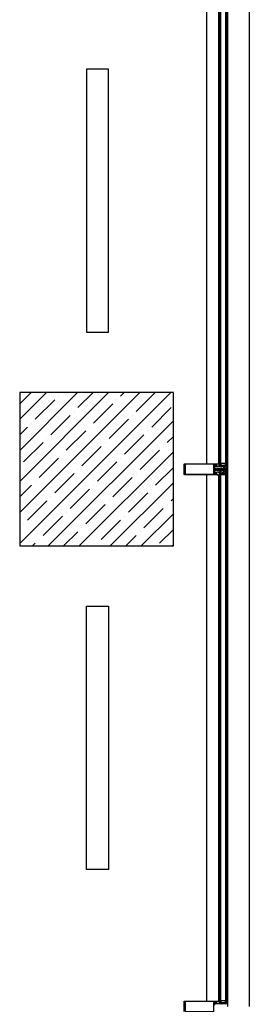
# Model space of a CAD drawing. Units: millimetres. Extents: x -470797 to -157139, y -132146 to -30428.
# Drawn here: x -175032 to -174928, y -62640 to -62191 of the extents above; entities that cross this region are included whole.
import ezdxf

# ---------------------------------------------------------------- set-up
doc = ezdxf.new("R2010")
doc.units = ezdxf.units.MM

msp = doc.modelspace()

# ---------------------------------------------------------------- hatches: boundary and pattern name
h = msp.add_hatch()
h.set_pattern_fill('ANSI35', color=0, scale=40, style=0)
h.set_pattern_definition([(45, (-504031.433, -93665.861), (-7.0710678, 7.0710678), []), (45, (-504024.362, -93665.861), (-7.0710678, 7.0710678), [12.5, -2.5, 0, -2.5])])
h.paths.add_polyline_path([(-174962.35, -62360.63), (-174997.35, -62360.63), (-174997.35, -62395.63), (-174962.35, -62395.63)])
h.paths.add_polyline_path([(-174997.35, -62360.63), (-175032.35, -62360.63), (-175032.35, -62395.63), (-174997.35, -62395.63)])
h.paths.add_polyline_path([(-174997.35, -62395.63), (-175032.35, -62395.63), (-175032.35, -62430.63), (-174997.35, -62430.63)])
h.paths.add_polyline_path([(-174962.35, -62395.63), (-174997.35, -62395.63), (-174997.35, -62430.63), (-174962.35, -62430.63)])

# ---------------------------------------------------------------- linework, layer by layer
at = {"color": 0}
for p, q in [((-174937.75, -62150.63), (-174937.75, -62395.63)), ((-174927.75, -62150.64), (-174927.75, -62395.64)), ((-174947.25, -62153.14), (-174947.25, -62393.14)), ((-174941.75, -62153.14), (-174941.75, -62393.14)), ((-174947.25, -62398.14), (-174947.25, -62638.14)), ((-174941.75, -62398.14), (-174941.75, -62638.14)), ((-174937.75, -62395.63), (-174937.75, -62640.63)), ((-174927.75, -62395.64), (-174927.75, -62640.64))]:
    msp.add_line(p, q, dxfattribs=at)
for points in [[(-174940.75, -62394.23), (-174940.65, -62394.13), (-174940.65, -62151.74), (-174940.75, -62151.64), (-174941.25, -62151.64), (-174941.25, -62394.23), (-174940.75, -62394.23)], [(-174942.33, -62394.38), (-174942.33, -62394.18), (-174942.31, -62394.12), (-174942.34, -62394.09), (-174942.5, -62394.09), (-174942.53, -62394.13), (-174942.55, -62394.15), (-174942.57, -62394.14), (-174942.69, -62394), (-174942.64, -62393.86), (-174942.64, -62393.66), (-174942.69, -62393.52), (-174942.57, -62393.38), (-174942.55, -62393.37), (-174942.53, -62393.38), (-174942.5, -62393.43), (-174942.34, -62393.43), (-174942.32, -62393.42), (-174942.31, -62393.4), (-174942.33, -62393.34), (-174942.33, -62393.14), (-174941.64, -62393.14), (-174941.45, -62393.09), (-174941.43, -62393.07), (-174941.32, -62392.91), (-174941.28, -62392.83), (-174941.27, -62392.83), (-174941.25, -62392.84), (-174941.25, -62392.85), (-174941.29, -62393.04), (-174941.37, -62393.23), (-174941.39, -62393.28), (-174941.39, -62393.6), (-174941.39, -62393.67), (-174941.38, -62393.73), (-174941.38, -62393.79), (-174941.37, -62393.86), (-174941.36, -62393.92), (-174941.34, -62393.98), (-174941.33, -62394.05), (-174941.31, -62394.11), (-174941.29, -62394.17), (-174941.27, -62394.23), (-174941.25, -62394.35), (-174941.25, -62394.45), (-174941.29, -62394.5), (-174941.39, -62394.42), (-174941.39, -62394.36), (-174941.49, -62393.97), (-174941.53, -62393.96), (-174941.55, -62393.99), (-174941.57, -62394.27), (-174941.6, -62394.35), (-174941.67, -62394.38), (-174942.33, -62394.38)], [(-174942.33, -62396.9), (-174942.33, -62397.1), (-174942.31, -62397.16), (-174942.34, -62397.19), (-174942.5, -62397.19), (-174942.53, -62397.14), (-174942.55, -62397.13), (-174942.57, -62397.14), (-174942.69, -62397.28), (-174942.64, -62397.42), (-174942.64, -62397.61), (-174942.69, -62397.76), (-174942.57, -62397.9), (-174942.55, -62397.91), (-174942.53, -62397.89), (-174942.5, -62397.85), (-174942.34, -62397.85), (-174942.32, -62397.86), (-174942.31, -62397.88), (-174942.33, -62397.94), (-174942.33, -62398.14), (-174941.64, -62398.14), (-174941.45, -62398.18), (-174941.43, -62398.2), (-174941.32, -62398.36), (-174941.28, -62398.44), (-174941.27, -62398.45), (-174941.25, -62398.43), (-174941.25, -62398.42), (-174941.29, -62398.23), (-174941.37, -62398.05), (-174941.39, -62397.99), (-174941.39, -62397.67), (-174941.39, -62397.61), (-174941.38, -62397.55), (-174941.38, -62397.48), (-174941.37, -62397.42), (-174941.36, -62397.36), (-174941.34, -62397.29), (-174941.33, -62397.23), (-174941.31, -62397.17), (-174941.29, -62397.11), (-174941.27, -62397.05), (-174941.25, -62396.92), (-174941.25, -62396.83), (-174941.29, -62396.78), (-174941.39, -62396.86), (-174941.39, -62396.92), (-174941.49, -62397.3), (-174941.53, -62397.32), (-174941.55, -62397.29), (-174941.57, -62397), (-174941.6, -62396.93), (-174941.67, -62396.9), (-174942.33, -62396.9)], [(-174940.72, -62395.14), (-174940.1, -62395.14), (-174940.02, -62395.16), (-174939.78, -62395.27), (-174939.75, -62395.26), (-174939.74, -62395.24), (-174939.75, -62395.17), (-174939.74, -62395.15), (-174939.72, -62395.14), (-174939.15, -62395.14), (-174939.05, -62395.24), (-174939.08, -62395.34), (-174939.19, -62395.37), (-174939.19, -62395.3), (-174939.22, -62395.27), (-174939.51, -62395.27), (-174939.58, -62395.3), (-174939.89, -62395.6), (-174939.9, -62395.64), (-174939.89, -62395.67), (-174939.58, -62395.98), (-174939.51, -62396.01), (-174939.22, -62396.01), (-174939.19, -62395.98), (-174939.19, -62395.9), (-174939.08, -62395.93), (-174939.05, -62396), (-174939.08, -62396.11), (-174939.15, -62396.14), (-174939.72, -62396.14), (-174939.74, -62396.13), (-174939.75, -62396.11), (-174939.74, -62396.04), (-174939.75, -62396.01), (-174939.78, -62396.01), (-174940.02, -62396.12), (-174940.1, -62396.14), (-174940.72, -62396.14), (-174940.72, -62395.96), (-174940.78, -62395.86), (-174940.91, -62395.83), (-174941.09, -62395.84), (-174941.26, -62395.84), (-174941.33, -62395.84), (-174941.37, -62395.87), (-174941.4, -62395.84), (-174941.43, -62395.84), (-174941.62, -62395.83), (-174941.67, -62395.83), (-174941.72, -62395.81), (-174941.87, -62395.72), (-174941.92, -62395.64), (-174941.87, -62395.55), (-174941.72, -62395.47), (-174941.67, -62395.45), (-174941.62, -62395.44), (-174941.43, -62395.44), (-174941.4, -62395.43), (-174941.37, -62395.4), (-174941.33, -62395.43), (-174941.26, -62395.43), (-174941.09, -62395.44), (-174940.91, -62395.44), (-174940.77, -62395.41), (-174940.72, -62395.31), (-174940.72, -62395.14)], [(-174940.91, -62395.51), (-174941.09, -62395.5), (-174941.27, -62395.49), (-174941.45, -62395.5), (-174941.58, -62395.51), (-174941.65, -62395.53), (-174941.77, -62395.6), (-174941.8, -62395.64), (-174941.77, -62395.68), (-174941.65, -62395.75), (-174941.58, -62395.77), (-174941.45, -62395.78), (-174941.27, -62395.78), (-174941.09, -62395.78), (-174940.91, -62395.77), (-174940.82, -62395.76), (-174940.72, -62395.64), (-174940.82, -62395.52), (-174940.91, -62395.51)], [(-174940.75, -62639.23), (-174940.65, -62639.13), (-174940.65, -62396.74), (-174940.75, -62396.64), (-174941.25, -62396.64), (-174941.25, -62639.23), (-174940.75, -62639.23)], [(-174939.26, -62395.84), (-174939.26, -62395.9), (-174939.28, -62395.9), (-174939.29, -62395.9), (-174939.51, -62395.77), (-174939.59, -62395.65), (-174939.51, -62395.53), (-174939.29, -62395.41), (-174939.26, -62395.41), (-174939.26, -62395.42), (-174939.26, -62395.46), (-174939.06, -62395.46), (-174939.04, -62395.46), (-174939.04, -62395.45), (-174939.04, -62395.2), (-174939.1, -62395.05), (-174939.18, -62394.91), (-174939.29, -62394.79), (-174939.39, -62394.71), (-174939.4, -62394.69), (-174939.39, -62394.66), (-174939.37, -62394.65), (-174939.25, -62394.72), (-174939.13, -62394.82), (-174939.05, -62394.91), (-174938.96, -62395.05), (-174938.88, -62395.21), (-174938.87, -62395.35), (-174938.87, -62395.96), (-174938.88, -62396.09), (-174938.96, -62396.26), (-174939.05, -62396.4), (-174939.13, -62396.49), (-174939.25, -62396.59), (-174939.37, -62396.65), (-174939.39, -62396.64), (-174939.4, -62396.63), (-174939.39, -62396.6), (-174939.29, -62396.52), (-174939.18, -62396.4), (-174939.1, -62396.26), (-174939.04, -62396.1), (-174939.04, -62395.86), (-174939.05, -62395.84), (-174939.26, -62395.84)], [(-174939.14, -62395.75), (-174939.29, -62395.75), (-174939.39, -62395.65), (-174939.29, -62395.55), (-174939.14, -62395.55), (-174939.04, -62395.62), (-174939.04, -62395.67), (-174939.14, -62395.75)], [(-174957.35, -62642.99), (-174957.35, -62638.27), (-174957.3, -62638.18), (-174957.2, -62638.14), (-174942.35, -62638.14), (-174942.35, -62638.33), (-174942.43, -62638.41), (-174942.49, -62638.41), (-174942.49, -62638.29), (-174942.76, -62638.29), (-174942.76, -62638.73), (-174942.78, -62638.76), (-174942.76, -62638.78), (-174942.76, -62639.23), (-174942.49, -62639.23), (-174942.49, -62639.11), (-174942.43, -62639.11), (-174942.34, -62639.2), (-174942.34, -62639.33), (-174942.39, -62639.38), (-174943.6, -62639.38), (-174943.65, -62639.43), (-174943.65, -62639.99)], [(-174942.33, -62639.38), (-174942.33, -62639.18), (-174942.31, -62639.12), (-174942.34, -62639.09), (-174942.5, -62639.09), (-174942.53, -62639.13), (-174942.55, -62639.15), (-174942.57, -62639.14), (-174942.69, -62639), (-174942.64, -62638.86), (-174942.64, -62638.66), (-174942.69, -62638.52), (-174942.57, -62638.38), (-174942.55, -62638.37), (-174942.53, -62638.38), (-174942.5, -62638.43), (-174942.34, -62638.43), (-174942.32, -62638.42), (-174942.31, -62638.4), (-174942.33, -62638.34), (-174942.33, -62638.14), (-174941.64, -62638.14), (-174941.45, -62638.09), (-174941.43, -62638.07), (-174941.32, -62637.91), (-174941.28, -62637.83), (-174941.27, -62637.83), (-174941.25, -62637.84), (-174941.25, -62637.85), (-174941.29, -62638.04), (-174941.37, -62638.23), (-174941.39, -62638.28), (-174941.39, -62638.6), (-174941.39, -62638.67), (-174941.38, -62638.73), (-174941.38, -62638.79), (-174941.37, -62638.86), (-174941.36, -62638.92), (-174941.34, -62638.98), (-174941.33, -62639.05), (-174941.31, -62639.11), (-174941.29, -62639.17), (-174941.27, -62639.23), (-174941.25, -62639.35), (-174941.25, -62639.45), (-174941.29, -62639.5), (-174941.39, -62639.42), (-174941.39, -62639.36), (-174941.49, -62638.97), (-174941.53, -62638.96), (-174941.55, -62638.99), (-174941.57, -62639.27), (-174941.6, -62639.35), (-174941.67, -62639.38), (-174942.33, -62639.38)]]:
    msp.add_lwpolyline(points, dxfattribs=at)
for points in [[(-174938.05, -62394.13), (-174938.05, -62151.74), (-174938.15, -62151.64), (-174938.55, -62151.64), (-174938.65, -62151.74), (-174938.65, -62394.13), (-174938.55, -62394.23), (-174938.15, -62394.23)], [(-175001.9, -62213.14), (-175001.9, -62333.14), (-174991.9, -62333.14), (-174991.9, -62213.14)], [(-175032.35, -62360.63), (-175032.35, -62430.63), (-174962.35, -62430.63), (-174962.35, -62360.63)], [(-174957.3, -62398.09), (-174957.35, -62397.99), (-174957.35, -62393.27), (-174957.3, -62393.18), (-174957.2, -62393.14), (-174942.35, -62393.14), (-174942.35, -62393.33), (-174942.43, -62393.41), (-174942.49, -62393.41), (-174942.49, -62393.29), (-174942.76, -62393.29), (-174942.76, -62393.73), (-174942.78, -62393.76), (-174942.76, -62393.78), (-174942.76, -62394.23), (-174942.49, -62394.23), (-174942.49, -62394.11), (-174942.43, -62394.11), (-174942.34, -62394.2), (-174942.34, -62394.33), (-174942.39, -62394.38), (-174943.6, -62394.38), (-174943.65, -62394.43), (-174943.65, -62394.99), (-174943.59, -62395.11), (-174943.5, -62395.14), (-174940.8, -62395.14), (-174940.75, -62395.19), (-174940.75, -62395.27), (-174940.85, -62395.39), (-174940.88, -62395.44), (-174941, -62395.44), (-174941.03, -62395.39), (-174941.06, -62395.44), (-174941.18, -62395.44), (-174941.21, -62395.39), (-174941.24, -62395.44), (-174941.36, -62395.44), (-174941.39, -62395.39), (-174941.42, -62395.44), (-174941.54, -62395.44), (-174941.57, -62395.39), (-174941.6, -62395.44), (-174941.72, -62395.44), (-174941.75, -62395.39), (-174941.78, -62395.44), (-174941.9, -62395.44), (-174941.93, -62395.39), (-174941.96, -62395.44), (-174942.08, -62395.44), (-174942.11, -62395.39), (-174942.14, -62395.44), (-174942.33, -62395.44), (-174942.53, -62395.55), (-174942.58, -62395.64), (-174942.53, -62395.73), (-174942.33, -62395.84), (-174942.23, -62395.84), (-174942.2, -62395.89), (-174942.17, -62395.84), (-174942.05, -62395.84), (-174942.02, -62395.89), (-174941.99, -62395.84), (-174941.87, -62395.84), (-174941.84, -62395.89), (-174941.81, -62395.84), (-174941.69, -62395.84), (-174941.66, -62395.89), (-174941.63, -62395.84), (-174941.51, -62395.84), (-174941.48, -62395.89), (-174941.45, -62395.84), (-174941.33, -62395.84), (-174941.3, -62395.89), (-174941.27, -62395.84), (-174941.15, -62395.84), (-174941.12, -62395.89), (-174941.09, -62395.84), (-174940.97, -62395.84), (-174940.94, -62395.89), (-174940.85, -62395.89), (-174940.75, -62395.99), (-174940.75, -62396.09), (-174940.8, -62396.14), (-174943.5, -62396.14), (-174943.61, -62396.19), (-174943.65, -62396.29), (-174943.65, -62396.85), (-174943.6, -62396.9), (-174942.39, -62396.9), (-174942.34, -62396.95), (-174942.34, -62397.08), (-174942.43, -62397.17), (-174942.49, -62397.17), (-174942.49, -62397.05), (-174942.76, -62397.05), (-174942.76, -62397.49), (-174942.78, -62397.52), (-174942.76, -62397.54), (-174942.76, -62397.99), (-174942.49, -62397.99), (-174942.49, -62397.87), (-174942.43, -62397.87), (-174942.35, -62397.95), (-174942.35, -62398.14), (-174957.2, -62398.14)], [(-174943.88, -62397.93), (-174943.88, -62393.35), (-174956.92, -62393.35), (-174956.92, -62397.93)], [(-174943.65, -62394.23), (-174943.08, -62394.23), (-174943.08, -62394.11), (-174943.02, -62394.11), (-174942.95, -62394.17), (-174942.88, -62394.17), (-174942.88, -62394.1), (-174942.99, -62394), (-174943.02, -62393.93), (-174943.02, -62393.59), (-174942.99, -62393.52), (-174942.88, -62393.41), (-174942.88, -62393.34), (-174942.95, -62393.34), (-174943.02, -62393.41), (-174943.08, -62393.41), (-174943.08, -62393.29), (-174943.65, -62393.29), (-174943.65, -62393.73), (-174943.67, -62393.76), (-174943.65, -62393.78)], [(-174943.65, -62394.23), (-174943.08, -62394.23), (-174943.08, -62394.11), (-174943.02, -62394.11), (-174942.95, -62394.17), (-174942.88, -62394.17), (-174942.88, -62394.1), (-174942.99, -62394), (-174943.02, -62393.93), (-174943.02, -62393.59), (-174942.99, -62393.52), (-174942.88, -62393.41), (-174942.88, -62393.34), (-174942.95, -62393.34), (-174943.02, -62393.41), (-174943.08, -62393.41), (-174943.08, -62393.29), (-174943.65, -62393.29), (-174943.65, -62393.73), (-174943.67, -62393.76), (-174943.65, -62393.78)], [(-174940.65, -62393.04), (-174940.65, -62393.74), (-174940.55, -62393.84), (-174938.75, -62393.84), (-174938.65, -62393.74), (-174938.65, -62393.04)], [(-174943.65, -62397.05), (-174943.65, -62397.49), (-174943.67, -62397.52), (-174943.65, -62397.54), (-174943.65, -62397.99), (-174943.08, -62397.99), (-174943.08, -62397.87), (-174943.02, -62397.87), (-174942.95, -62397.93), (-174942.88, -62397.93), (-174942.87, -62397.92), (-174942.88, -62397.86), (-174942.99, -62397.76), (-174943.02, -62397.69), (-174943.02, -62397.35), (-174942.99, -62397.28), (-174942.88, -62397.17), (-174942.87, -62397.12), (-174942.88, -62397.1), (-174942.95, -62397.1), (-174943.02, -62397.17), (-174943.08, -62397.17), (-174943.08, -62397.05)], [(-174942.81, -62395.91), (-174942.81, -62395.37), (-174942.86, -62395.32), (-174943.6, -62395.32), (-174943.65, -62395.37), (-174943.65, -62395.91), (-174943.6, -62395.96), (-174942.86, -62395.96)], [(-174940.17, -62395.38), (-174940.23, -62395.29), (-174940.52, -62395.29), (-174940.57, -62395.34), (-174940.57, -62395.45), (-174940.58, -62395.5), (-174940.63, -62395.59), (-174940.65, -62395.64), (-174940.63, -62395.69), (-174940.58, -62395.78), (-174940.57, -62395.83), (-174940.57, -62395.94), (-174940.52, -62395.99), (-174940.23, -62395.99), (-174940.17, -62395.9), (-174940, -62395.9), (-174939.95, -62395.87), (-174939.96, -62395.81), (-174940.03, -62395.74), (-174940.07, -62395.62), (-174940.03, -62395.53), (-174939.96, -62395.46), (-174939.95, -62395.41), (-174940, -62395.38)], [(-174940.65, -62398.24), (-174940.65, -62397.54), (-174940.55, -62397.44), (-174938.75, -62397.44), (-174938.65, -62397.54), (-174938.65, -62398.24)], [(-174938.05, -62639.13), (-174938.05, -62396.74), (-174938.15, -62396.64), (-174938.55, -62396.64), (-174938.65, -62396.74), (-174938.65, -62639.13), (-174938.55, -62639.23), (-174938.15, -62639.23)], [(-175001.9, -62578.12), (-175001.9, -62458.12), (-174991.9, -62458.12), (-174991.9, -62578.12)], [(-174943.88, -62642.93), (-174943.88, -62638.35), (-174956.92, -62638.35), (-174956.92, -62642.93)], [(-174943.65, -62639.23), (-174943.08, -62639.23), (-174943.08, -62639.11), (-174943.02, -62639.11), (-174942.95, -62639.17), (-174942.88, -62639.17), (-174942.88, -62639.1), (-174942.99, -62639), (-174943.02, -62638.93), (-174943.02, -62638.59), (-174942.99, -62638.52), (-174942.88, -62638.41), (-174942.88, -62638.34), (-174942.95, -62638.34), (-174943.02, -62638.41), (-174943.08, -62638.41), (-174943.08, -62638.29), (-174943.65, -62638.29), (-174943.65, -62638.73), (-174943.67, -62638.76), (-174943.65, -62638.78)], [(-174943.65, -62639.23), (-174943.08, -62639.23), (-174943.08, -62639.11), (-174943.02, -62639.11), (-174942.95, -62639.17), (-174942.88, -62639.17), (-174942.88, -62639.1), (-174942.99, -62639), (-174943.02, -62638.93), (-174943.02, -62638.59), (-174942.99, -62638.52), (-174942.88, -62638.41), (-174942.88, -62638.34), (-174942.95, -62638.34), (-174943.02, -62638.41), (-174943.08, -62638.41), (-174943.08, -62638.29), (-174943.65, -62638.29), (-174943.65, -62638.73), (-174943.67, -62638.76), (-174943.65, -62638.78)], [(-174940.65, -62638.04), (-174940.65, -62638.74), (-174940.55, -62638.84), (-174938.75, -62638.84), (-174938.65, -62638.74), (-174938.65, -62638.04)]]:
    msp.add_lwpolyline(points, close=True, dxfattribs=at)
for centre, radius, start, end in [((-174939.65, -62396.71), 2.34, 61.9922, 118.0078), ((-174939.65, -62394.57), 2.34, 241.9922, 298.0078), ((-174930.67, -62395.65), 7.57, 172.2897, 187.2516), ((-174939.65, -62641.71), 2.34, 61.9922, 118.0078)]:
    msp.add_arc(centre, radius, start, end, dxfattribs=at)

doc.saveas('drawing.dxf')
